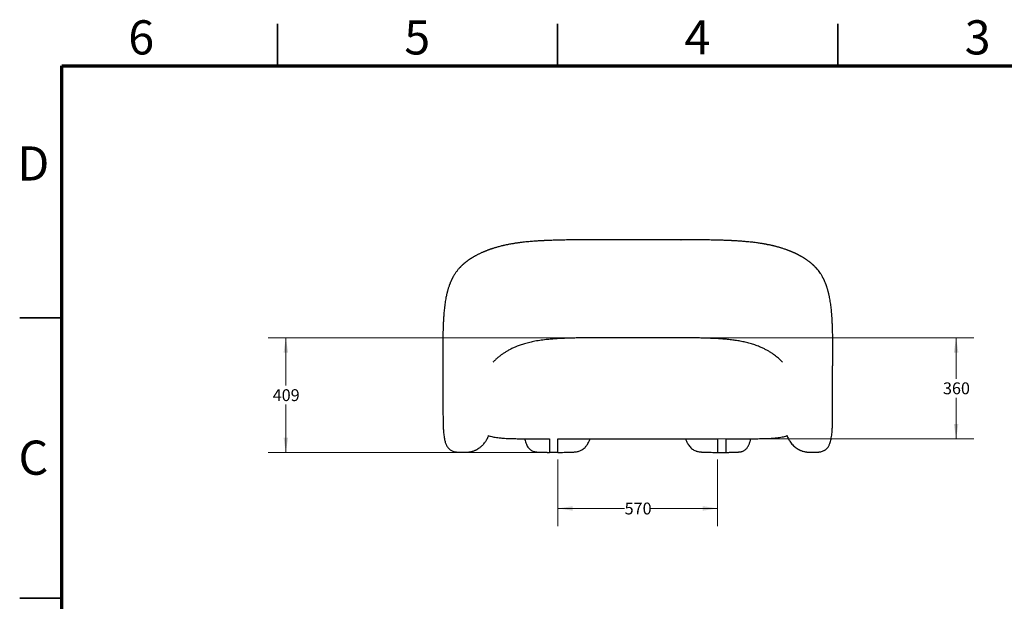
# Model space of a CAD drawing. Units: millimetres. Extents: x 2 to 295, y 2 to 208.
# Drawn here: x 2 to 178, y 104 to 208 of the extents above; entities that cross this region are included whole.
import ezdxf

# ---------------------------------------------------------------- set-up
doc = ezdxf.new("R2010")
doc.units = ezdxf.units.MM
doc.header["$PDSIZE"] = -1
doc.styles.add('SLDTEXTSTYLE0', font='TXT', dxfattribs={"width": 0.75})
doc.dimstyles.new('SLDDIMSTYLE0', dxfattribs={"dimtxt": 2.116667, "dimasz": 2.645833, "dimexe": 0, "dimexo": 0.0625, "dimgap": 0.529167, "dimtad": 0, "dimtih": 1, "dimtoh": 1, "dimdec": 0, "dimlfac": 20, "dimrnd": 1e-09, "dimzin": 12, "dimdsep": 46, "dimtxsty": 'SLDTEXTSTYLE0', "dimsah": 1, "dimcen": 0.09, "dimadec": 0, "dimazin": 3, "dimtfac": 1, "dimtdec": 0, "dimtofl": 0, "dimtmove": 0, "dimatfit": 3, "dimfxl": 0, "dimfrac": 2, "dimtolj": 1, "dimtzin": 12, "dimarcsym": 0})

# ---------------------------------------------------------------- blocks, each defined once
blk = doc.blocks.new('_D')
at = {"color": 7, "linetype": 'Continuous', "lineweight": 0}
for p, q in [((111.53, 151.47), (46.82, 151.47)), ((49.99, 151.47), (49.99, 142.92)), ((49.99, 131.01), (49.99, 139.56)), ((95.78, 131.01), (46.82, 131.01))]:
    blk.add_line(p, q, dxfattribs=at)
at = {"color": 7, "linetype": 'Continuous', "lineweight": 18}
for points in [[(49.99, 151.47), (49.59, 148.82), (50.4, 148.82)], [(49.99, 131.01), (50.4, 133.65), (49.59, 133.65)]]:
    blk.add_solid(points, dxfattribs=at)
at = {"color": 7, "linetype": 'Continuous', "lineweight": 18, "insert": (47.65, 142.28), "char_height": 2.117, "attachment_point": 1, "style": 'SLDTEXTSTYLE0'}
blk.add_mtext('409', dxfattribs=at)
blk = doc.blocks.new('_D_1')
at = {"color": 7, "linetype": 'Continuous', "lineweight": 0}
for p, q in [((114.07, 151.47), (172.78, 151.47)), ((169.6, 151.47), (169.6, 144.14)), ((169.6, 133.44), (169.6, 140.77)), ((114.07, 133.44), (172.78, 133.44))]:
    blk.add_line(p, q, dxfattribs=at)
at = {"color": 7, "linetype": 'Continuous', "lineweight": 18}
for points in [[(169.6, 151.47), (169.2, 148.82), (170.01, 148.82)], [(169.6, 133.44), (170.01, 136.09), (169.2, 136.09)]]:
    blk.add_solid(points, dxfattribs=at)
at = {"color": 7, "linetype": 'Continuous', "lineweight": 18, "insert": (167.26, 143.5), "char_height": 2.117, "attachment_point": 1, "style": 'SLDTEXTSTYLE0'}
blk.add_mtext('360', dxfattribs=at)
blk = doc.blocks.new('_D_2')
at = {"color": 7, "linetype": 'Continuous', "lineweight": 0}
for p, q in [((98.55, 129.74), (98.55, 117.83)), ((127.05, 129.74), (127.05, 117.83)), ((98.55, 121.01), (110.45, 121.01)), ((127.05, 121.01), (115.14, 121.01))]:
    blk.add_line(p, q, dxfattribs=at)
at = {"color": 7, "linetype": 'Continuous', "lineweight": 18}
for points in [[(98.55, 121.01), (101.19, 120.6), (101.19, 121.41)], [(127.05, 121.01), (124.4, 121.41), (124.4, 120.6)]]:
    blk.add_solid(points, dxfattribs=at)
at = {"color": 7, "linetype": 'Continuous', "lineweight": 18, "insert": (110.45, 122.05), "char_height": 2.117, "attachment_point": 1, "style": 'SLDTEXTSTYLE0'}
blk.add_mtext('570', dxfattribs=at)

msp = doc.modelspace()

# ---------------------------------------------------------------- linework, layer by layer
at = {"color": 7, "linetype": 'Continuous', "lineweight": 35}
for p, q in [((48.5, 200), (48.5, 207.5)), ((98.5, 200), (98.5, 207.5)), ((148.5, 207.501), (148.5, 199.999)), ((148.5, 200), (148.5, 207.5)), ((10, 155), (2.5, 155)), ((2.499, 105), (10.001, 105)), ((10, 105), (2.5, 105))]:
    msp.add_line(p, q, dxfattribs=at)
at = {"color": 7, "linetype": 'Continuous', "lineweight": 70}
for p, q in [((10, 10), (10, 200)), ((10, 200), (287, 200))]:
    msp.add_line(p, q, dxfattribs=at)
at = {"color": 7, "linetype": 'Continuous', "lineweight": 25}
for p, q in [((89.735, 168.107), (89.678, 168.096)), ((89.734, 168.109), (89.707, 168.103)), ((92.285, 168.486), (92.28, 168.486)), ((133.31, 168.486), (133.315, 168.486)), ((135.889, 168.103), (135.87, 168.107)), ((135.87, 168.105), (135.931, 168.093)), ((79.749, 162.152), (79.741, 162.136)), ((145.846, 162.152), (145.856, 162.135)), ((112.893, 151.466), (112.798, 151.466)), ((112.798, 151.465), (112.798, 151.466)), ((128.46, 151.196), (128.071, 151.227)), ((78.025, 146.467), (78.027, 146.466)), ((147.564, 146.465), (147.572, 146.468)), ((97.048, 133.444), (97.048, 131.007)), ((98.548, 131.007), (98.548, 133.444)), ((112.798, 133.444), (112.798, 133.444)), ((127.048, 133.444), (127.048, 131.007)), ((128.548, 131.007), (128.548, 133.444)), ((82.756, 131.093), (82.758, 131.093)), ((94.354, 131.133), (94.369, 131.131)), ((97.798, 131.007), (97.048, 131.007)), ((98.548, 131.007), (97.798, 131.007)), ((99.945, 131.02), (99.953, 131.02)), ((127.048, 131.007), (127.798, 131.007)), ((127.798, 131.007), (128.548, 131.007)), ((131.223, 131.13), (131.242, 131.133)), ((142.838, 131.093), (142.84, 131.093)), ((144.056, 131.02), (144.042, 131.02)), ((145.456, 131.136), (145.454, 131.136))]:
    msp.add_line(p, q, dxfattribs=at)
for points, knots in [([(105.072, 168.955), (104.745, 168.954), (104.108, 168.951), (103.187, 168.946), (102.325, 168.939), (101.52, 168.931), (100.772, 168.921), (100.09, 168.911), (99.47, 168.899), (98.91, 168.887), (98.394, 168.875), (97.921, 168.861), (97.514, 168.848), (97.168, 168.836), (96.886, 168.825), (96.646, 168.816), (96.471, 168.808), (96.352, 168.803), (96.279, 168.8), (96.212, 168.796), (96.131, 168.793), (96.009, 168.787), (95.836, 168.778), (95.61, 168.766), (95.335, 168.751), (95.014, 168.732), (94.65, 168.708), (94.244, 168.679), (93.8, 168.643), (93.32, 168.601), (92.809, 168.552), (92.464, 168.513), (92.285, 168.493)], [0, 0, 0, 0, 0.07074508, 0.13772326, 0.20095429, 0.26046831, 0.31630472, 0.36850831, 0.41444483, 0.45723962, 0.49693793, 0.53358607, 0.56723153, 0.59188147, 0.61452383, 0.63355595, 0.64858779, 0.65600355, 0.66185799, 0.66623025, 0.67219646, 0.68136471, 0.6956472, 0.71400509, 0.73639017, 0.7627415, 0.79298582, 0.82704791, 0.86485293, 0.9063268, 0.95139711, 1, 1, 1, 1]), ([(105.113, 168.929), (105.108, 168.935), (105.095, 168.954), (105.081, 168.951), (105.072, 168.949)], [0, 0, 0, 0, 0.367985, 1, 1, 1, 1]), ([(112.798, 168.941), (112.377, 168.941), (111.519, 168.941), (110.229, 168.94), (108.93, 168.94), (107.643, 168.939), (106.369, 168.937), (105.531, 168.935), (105.113, 168.934)], [0, 0, 0, 0, 0.16296154, 0.33173876, 0.50004146, 0.66764307, 0.83435745, 1, 1, 1, 1]), ([(120.482, 168.934), (120.065, 168.935), (119.227, 168.937), (117.953, 168.939), (116.666, 168.94), (115.367, 168.94), (114.076, 168.941), (113.219, 168.941), (112.798, 168.941)], [0, 0, 0, 0, 0.16564254, 0.33235692, 0.49995852, 0.66826122, 0.83703843, 1, 1, 1, 1]), ([(120.482, 168.929), (120.487, 168.935), (120.501, 168.954), (120.515, 168.951), (120.524, 168.949)], [0, 0, 0, 0, 0.3678548, 1, 1, 1, 1]), ([(133.31, 168.493), (133.152, 168.511), (132.845, 168.545), (132.39, 168.59), (131.962, 168.629), (131.562, 168.662), (131.193, 168.69), (130.858, 168.714), (130.559, 168.733), (130.296, 168.749), (130.073, 168.761), (129.891, 168.771), (129.751, 168.779), (129.643, 168.784), (129.551, 168.789), (129.465, 168.793), (129.384, 168.796), (129.303, 168.8), (129.218, 168.804), (129.121, 168.808), (129.003, 168.813), (128.838, 168.82), (128.619, 168.829), (128.337, 168.84), (128.006, 168.851), (127.622, 168.863), (127.184, 168.875), (126.69, 168.888), (126.165, 168.899), (125.611, 168.909), (125.033, 168.918), (124.406, 168.927), (123.73, 168.934), (123.003, 168.941), (122.224, 168.947), (121.394, 168.952), (120.819, 168.954), (120.524, 168.955)], [0, 0, 0, 0, 0.0430876, 0.0832529, 0.1204501, 0.1546269, 0.1857299, 0.2137053, 0.2385001, 0.2600621, 0.278342, 0.2932991, 0.3042322, 0.3123857, 0.3196468, 0.326556, 0.3331117, 0.3393124, 0.3461629, 0.3534428, 0.3628933, 0.3745669, 0.3930704, 0.4153875, 0.4415633, 0.471648, 0.5056965, 0.5437666, 0.5859176, 0.6261945, 0.6696816, 0.7164172, 0.7664373, 0.8197771, 0.8764678, 0.9365354, 1, 1, 1, 1]), ([(89.707, 168.103), (89.607, 168.084), (89.419, 168.046), (89.166, 167.993), (88.955, 167.946), (88.781, 167.906), (88.634, 167.871), (88.323, 167.796), (87.975, 167.705), (87.589, 167.596), (87.338, 167.522), (87.115, 167.453), (86.938, 167.396), (86.793, 167.349), (86.673, 167.309), (86.545, 167.265), (86.405, 167.216), (86.25, 167.161), (86.084, 167.1), (85.911, 167.035), (85.74, 166.968), (85.579, 166.904), (85.436, 166.846), (85.312, 166.794), (85.162, 166.73), (84.981, 166.651), (84.768, 166.554), (84.56, 166.456), (84.356, 166.357), (84.152, 166.254), (83.968, 166.157), (83.8, 166.066), (83.65, 165.983), (83.503, 165.899), (83.365, 165.818), (83.264, 165.757), (83.19, 165.712), (83.132, 165.676), (83.062, 165.632), (82.981, 165.581), (82.888, 165.521), (82.785, 165.453), (82.673, 165.377), (82.551, 165.292), (82.467, 165.232), (82.424, 165.201)], [0, 0, 0, 0, 0.0246766, 0.0464362, 0.0652858, 0.0812282, 0.0950673, 0.1088029, 0.1733593, 0.2016155, 0.2284883, 0.252167, 0.2750231, 0.2885596, 0.3024498, 0.3173973, 0.3344659, 0.3537069, 0.3751683, 0.3977228, 0.4215594, 0.4440375, 0.4641883, 0.4818849, 0.4972725, 0.5297066, 0.562694, 0.5960688, 0.6291268, 0.6631445, 0.6997744, 0.7260026, 0.7536274, 0.7825789, 0.8095831, 0.8328558, 0.8421595, 0.8533912, 0.8671435, 0.8834155, 0.9022023, 0.9230907, 0.9463753, 0.9720262, 1, 1, 1, 1]), ([(92.28, 168.493), (92.176, 168.481), (91.98, 168.458), (91.712, 168.424), (91.484, 168.393), (91.288, 168.366), (91.108, 168.34), (90.903, 168.31), (90.664, 168.273), (90.386, 168.226), (90.072, 168.172), (89.848, 168.13), (89.734, 168.109)], [0, 0, 0, 0, 0.1166733, 0.2188367, 0.3066716, 0.3804454, 0.4495939, 0.519945, 0.6277253, 0.7401265, 0.8671864, 1, 1, 1, 1]), ([(135.87, 168.107), (135.807, 168.119), (135.687, 168.142), (135.53, 168.17), (135.408, 168.192), (135.266, 168.217), (135.077, 168.249), (134.817, 168.291), (134.506, 168.338), (134.144, 168.389), (133.746, 168.442), (133.462, 168.475), (133.316, 168.493)], [0, 0, 0, 0, 0.0682256, 0.1278116, 0.1740744, 0.2220993, 0.3091171, 0.410346, 0.541346, 0.6834874, 0.83629, 1, 1, 1, 1]), ([(143.172, 165.201), (143.126, 165.234), (143.038, 165.297), (142.912, 165.384), (142.799, 165.461), (142.695, 165.529), (142.594, 165.594), (142.487, 165.662), (142.366, 165.736), (142.233, 165.816), (142.096, 165.897), (141.964, 165.973), (141.837, 166.044), (141.722, 166.106), (141.614, 166.164), (141.515, 166.216), (141.418, 166.267), (141.325, 166.314), (141.242, 166.355), (141.163, 166.394), (141.078, 166.436), (140.979, 166.483), (140.862, 166.538), (140.736, 166.596), (140.603, 166.656), (140.452, 166.722), (140.288, 166.792), (140.116, 166.864), (139.952, 166.93), (139.787, 166.995), (139.613, 167.062), (139.419, 167.134), (139.2, 167.213), (138.953, 167.299), (138.694, 167.385), (138.459, 167.46), (138.254, 167.522), (138.076, 167.575), (137.89, 167.629), (137.696, 167.683), (137.508, 167.734), (137.358, 167.773), (137.248, 167.801), (137.171, 167.82), (137.086, 167.841), (136.976, 167.868), (136.833, 167.902), (136.653, 167.943), (136.436, 167.991), (136.179, 168.046), (135.99, 168.083), (135.889, 168.103)], [0, 0, 0, 0, 0.0293267, 0.0557175, 0.0791223, 0.099509, 0.1192091, 0.1406735, 0.163888, 0.1914064, 0.2184168, 0.243002, 0.2654093, 0.2883099, 0.3054201, 0.3231486, 0.3407027, 0.3565438, 0.3706449, 0.3830323, 0.3958982, 0.4124338, 0.4313932, 0.4513648, 0.4716667, 0.4922883, 0.5192281, 0.5435526, 0.5657217, 0.5881242, 0.6111143, 0.6346757, 0.6632491, 0.6932615, 0.7244902, 0.7542228, 0.7729255, 0.7918614, 0.8115012, 0.8318429, 0.8514195, 0.8686257, 0.876764, 0.8842529, 0.8917591, 0.9021459, 0.9157347, 0.9321885, 0.9517157, 0.9743161, 1, 1, 1, 1]), ([(82.424, 165.201), (82.377, 165.167), (82.289, 165.102), (82.165, 165.007), (82.054, 164.92), (81.957, 164.841), (81.864, 164.765), (81.776, 164.69), (81.691, 164.616), (81.617, 164.551), (81.55, 164.49), (81.485, 164.43), (81.414, 164.363), (81.331, 164.283), (81.237, 164.19), (81.136, 164.087), (81.031, 163.976), (80.909, 163.842), (80.773, 163.686), (80.623, 163.503), (80.481, 163.319), (80.346, 163.133), (80.205, 162.929), (80.058, 162.7), (79.936, 162.497), (79.849, 162.343), (79.794, 162.243), (79.757, 162.174), (79.738, 162.137), (79.738, 162.137)], [0, 0, 0, 0, 0.0544739, 0.1037916, 0.1479889, 0.1871192, 0.2212826, 0.2605693, 0.2946498, 0.3244715, 0.3498013, 0.3754682, 0.4026479, 0.4349504, 0.4724766, 0.5132315, 0.5529922, 0.5915144, 0.6490192, 0.7018741, 0.7511523, 0.7976035, 0.8417424, 0.8942198, 0.9455456, 0.9630148, 0.9810111, 0.9998211, 1, 1, 1, 1]), ([(145.858, 162.136), (145.85, 162.15), (145.81, 162.229), (145.729, 162.375), (145.616, 162.571), (145.499, 162.761), (145.339, 163.007), (145.139, 163.29), (144.902, 163.593), (144.714, 163.812), (144.571, 163.969), (144.471, 164.076), (144.375, 164.174), (144.288, 164.26), (144.204, 164.342), (144.118, 164.423), (144.03, 164.504), (143.95, 164.576), (143.884, 164.634), (143.83, 164.681), (143.778, 164.726), (143.718, 164.776), (143.643, 164.838), (143.552, 164.912), (143.443, 164.998), (143.315, 165.096), (143.221, 165.164), (143.172, 165.201)], [0, 0, 0, 0, 0.0075062, 0.0405405, 0.0809152, 0.1200608, 0.1575419, 0.2414178, 0.3242637, 0.4064402, 0.4449436, 0.4832926, 0.5199984, 0.5551089, 0.5858697, 0.6205712, 0.6581878, 0.6924116, 0.7165542, 0.7377584, 0.7565431, 0.7800664, 0.8105789, 0.8474465, 0.8912499, 0.9420782, 1, 1, 1, 1]), ([(79.747, 162.153), (79.73, 162.121), (79.695, 162.054), (79.643, 161.952), (79.592, 161.848), (79.537, 161.733), (79.476, 161.6), (79.41, 161.45), (79.349, 161.306), (79.298, 161.18), (79.252, 161.064), (79.209, 160.95), (79.162, 160.823), (79.1, 160.649), (79.03, 160.44), (78.954, 160.197), (78.886, 159.966), (78.829, 159.761), (78.779, 159.571), (78.734, 159.393), (78.686, 159.188), (78.63, 158.942), (78.593, 158.76), (78.572, 158.659)], [0, 0, 0, 0, 0.0368803, 0.0784162, 0.1120225, 0.1439773, 0.1913571, 0.2437193, 0.2898949, 0.3295878, 0.3621504, 0.3963042, 0.4326915, 0.4731611, 0.5459748, 0.6111272, 0.6706051, 0.7311064, 0.7715015, 0.8165154, 0.8666364, 0.9267056, 1, 1, 1, 1]), ([(147.024, 158.659), (147.005, 158.751), (146.97, 158.92), (146.919, 159.149), (146.874, 159.342), (146.832, 159.509), (146.793, 159.661), (146.755, 159.802), (146.714, 159.95), (146.667, 160.111), (146.611, 160.296), (146.549, 160.489), (146.485, 160.679), (146.422, 160.857), (146.364, 161.012), (146.306, 161.161), (146.237, 161.329), (146.165, 161.498), (146.096, 161.653), (146.038, 161.777), (145.978, 161.901), (145.916, 162.025), (145.872, 162.109), (145.849, 162.154)], [0, 0, 0, 0, 0.0671785, 0.1233982, 0.1703211, 0.2126963, 0.2509076, 0.2865244, 0.3209473, 0.367182, 0.4155797, 0.4693807, 0.5268112, 0.5774194, 0.6225388, 0.6642013, 0.7141422, 0.7804824, 0.8260594, 0.8666874, 0.9034844, 0.9480734, 1, 1, 1, 1]), ([(78.572, 158.659), (78.542, 158.501), (78.481, 158.182), (78.403, 157.694), (78.335, 157.2), (78.277, 156.701), (78.227, 156.203), (78.178, 155.619), (78.131, 154.943), (78.088, 154.158), (78.058, 153.445), (78.038, 152.808), (78.024, 152.26), (78.013, 151.706), (78.004, 151.127), (77.999, 150.502), (77.996, 149.836), (77.997, 149.144), (78.002, 148.45), (78.008, 147.765), (78.015, 147.106), (78.019, 146.677), (78.021, 146.468)], [0, 0, 0, 0, 0.0392523, 0.0791479, 0.1201561, 0.1613578, 0.2023574, 0.2429453, 0.3052663, 0.3690552, 0.4364699, 0.4807866, 0.5258053, 0.5711116, 0.6170291, 0.6683043, 0.7246689, 0.7809574, 0.8385161, 0.8952127, 0.9489737, 1, 1, 1, 1]), ([(147.575, 146.468), (147.576, 146.628), (147.579, 146.943), (147.584, 147.402), (147.588, 147.831), (147.592, 148.196), (147.594, 148.49), (147.596, 148.712), (147.597, 148.884), (147.597, 149.028), (147.598, 149.171), (147.598, 149.34), (147.599, 149.538), (147.599, 149.779), (147.599, 150.069), (147.597, 150.414), (147.594, 150.807), (147.59, 151.233), (147.583, 151.677), (147.575, 152.12), (147.565, 152.556), (147.549, 153.089), (147.528, 153.702), (147.496, 154.381), (147.46, 155.017), (147.417, 155.631), (147.369, 156.202), (147.315, 156.736), (147.257, 157.226), (147.19, 157.711), (147.113, 158.191), (147.053, 158.504), (147.024, 158.659)], [0, 0, 0, 0, 0.0391731, 0.0767877, 0.1122834, 0.1444327, 0.1663284, 0.1845935, 0.1987632, 0.2084971, 0.220146, 0.2338303, 0.249934, 0.2685923, 0.2930854, 0.3213079, 0.3535114, 0.3895745, 0.4262894, 0.4627057, 0.498546, 0.5335646, 0.5936441, 0.6495749, 0.7007826, 0.7503856, 0.8011264, 0.8414482, 0.8819551, 0.9222297, 0.9614202, 1, 1, 1, 1]), ([(97.584, 151.23), (97.291, 151.207), (96.619, 151.154), (95.572, 151.028), (94.506, 150.859), (93.509, 150.65), (92.632, 150.418), (91.813, 150.157), (91.311, 149.958), (91.06, 149.859)], [0, 0, 0, 0, 0.1317909, 0.3019775, 0.4724333, 0.6151385, 0.7582088, 0.8789396, 1, 1, 1, 1]), ([(112.798, 151.466), (112.564, 151.466), (112.046, 151.466), (111.245, 151.466), (110.4, 151.466), (109.567, 151.466), (108.755, 151.466), (107.966, 151.466), (107.202, 151.466), (106.459, 151.465), (105.796, 151.463), (105.21, 151.461), (104.698, 151.458), (104.201, 151.455), (103.72, 151.451), (103.256, 151.446), (102.781, 151.439), (102.296, 151.431), (101.803, 151.421), (101.325, 151.41), (100.861, 151.398), (100.407, 151.384), (99.961, 151.368), (99.519, 151.35), (99.078, 151.329), (98.637, 151.306), (98.211, 151.28), (97.863, 151.256), (97.655, 151.239), (97.584, 151.234)], [0, 0, 0, 0, 0.0404952, 0.089693, 0.1381532, 0.1856067, 0.2318306, 0.2758778, 0.3185311, 0.3598358, 0.3999367, 0.4296742, 0.4590301, 0.4882107, 0.5174672, 0.5470911, 0.5773496, 0.6146287, 0.6529301, 0.692062, 0.7317208, 0.7715285, 0.8110659, 0.8499049, 0.8876342, 0.9238907, 0.9583963, 0.9857088, 1, 1, 1, 1]), ([(112.798, 151.466), (112.766, 151.466), (112.69, 151.466), (112.516, 151.466), (112.285, 151.466), (112.026, 151.466), (111.752, 151.466), (111.47, 151.466), (111.162, 151.466), (110.831, 151.466), (110.475, 151.466), (110.131, 151.466), (109.896, 151.466), (109.795, 151.466)], [0, 0, 0, 0, 0.0808034, 0.197202, 0.3094664, 0.4182717, 0.5068282, 0.5939121, 0.6799498, 0.765354, 0.8505143, 0.9357883, 1, 1, 1, 1]), ([(128.012, 151.234), (127.941, 151.239), (127.733, 151.256), (127.384, 151.28), (126.959, 151.306), (126.517, 151.329), (126.077, 151.35), (125.635, 151.368), (125.188, 151.384), (124.734, 151.398), (124.27, 151.41), (123.793, 151.421), (123.3, 151.431), (122.814, 151.439), (122.339, 151.446), (121.876, 151.451), (121.395, 151.455), (120.898, 151.458), (120.385, 151.461), (119.836, 151.463), (119.249, 151.465), (118.624, 151.465), (117.982, 151.466), (117.326, 151.466), (116.655, 151.466), (115.837, 151.466), (114.871, 151.466), (113.813, 151.466), (113.12, 151.466), (112.798, 151.466)], [0, 0, 0, 0, 0.0143048, 0.0416204, 0.0761301, 0.1123909, 0.1501239, 0.1889661, 0.2285054, 0.2683131, 0.3079695, 0.3470962, 0.3853894, 0.4226578, 0.4529056, 0.4825178, 0.5117624, 0.5409318, 0.5702776, 0.6000066, 0.6339552, 0.6687516, 0.7044995, 0.7412479, 0.7789981, 0.8176955, 0.8801659, 0.9441961, 1, 1, 1, 1]), ([(134.536, 149.859), (134.26, 149.968), (133.706, 150.185), (132.852, 150.45), (131.98, 150.674), (131.095, 150.855), (130.197, 151.001), (129.292, 151.116), (128.562, 151.191), (128.135, 151.223), (128.012, 151.232)], [0, 0, 0, 0, 0.1328112, 0.2664689, 0.4005148, 0.5358056, 0.6713417, 0.8079416, 0.9446579, 1, 1, 1, 1]), ([(91.06, 149.859), (90.855, 149.771), (90.456, 149.599), (89.89, 149.313), (89.367, 149.018), (88.885, 148.714), (88.408, 148.381), (87.942, 148.02), (87.493, 147.632), (87.17, 147.33), (87.001, 147.154), (86.96, 147.111)], [0, 0, 0, 0, 0.1346761, 0.2620668, 0.3827183, 0.4971129, 0.605658, 0.7334747, 0.8528271, 0.9639413, 1, 1, 1, 1]), ([(138.64, 147.11), (138.639, 147.111), (138.554, 147.2), (138.367, 147.382), (138.068, 147.662), (137.742, 147.943), (137.393, 148.223), (137.024, 148.497), (136.615, 148.776), (136.164, 149.056), (135.666, 149.333), (135.121, 149.607), (134.735, 149.773), (134.536, 149.859)], [0, 0, 0, 0, 0.0009094, 0.0745533, 0.1570107, 0.2484091, 0.3339906, 0.4263854, 0.5257526, 0.6323579, 0.7465987, 0.8689565, 1, 1, 1, 1]), ([(78.026, 146.466), (78.027, 146.286), (78.03, 145.931), (78.033, 145.393), (78.035, 144.842), (78.036, 144.264), (78.036, 143.648), (78.036, 142.989), (78.036, 142.287), (78.035, 141.553), (78.035, 140.805), (78.035, 140.062), (78.034, 139.359), (78.035, 138.905), (78.035, 138.693)], [0, 0, 0, 0, 0.0701421, 0.1384083, 0.2087786, 0.2828676, 0.3616724, 0.4461686, 0.5369168, 0.6320693, 0.7290423, 0.8252545, 0.9182924, 1, 1, 1, 1]), ([(147.561, 138.693), (147.561, 138.905), (147.561, 139.358), (147.561, 140.061), (147.561, 140.804), (147.56, 141.553), (147.56, 142.287), (147.56, 142.989), (147.56, 143.648), (147.56, 144.264), (147.56, 144.842), (147.562, 145.392), (147.565, 145.931), (147.568, 146.286), (147.57, 146.466)], [0, 0, 0, 0, 0.0816013, 0.1746451, 0.2708655, 0.3678484, 0.4630121, 0.553773, 0.6382825, 0.7170991, 0.7911978, 0.8615764, 0.9298498, 1, 1, 1, 1]), ([(78.035, 138.693), (78.035, 138.547), (78.036, 138.219), (78.037, 137.724), (78.04, 137.224), (78.045, 136.771), (78.052, 136.323), (78.063, 135.878), (78.08, 135.435), (78.104, 134.985), (78.139, 134.529), (78.189, 134.07), (78.251, 133.656), (78.322, 133.284), (78.404, 132.955), (78.493, 132.668), (78.587, 132.424), (78.684, 132.22), (78.783, 132.049), (78.886, 131.901), (79.002, 131.759), (79.145, 131.615), (79.326, 131.469), (79.552, 131.332), (79.827, 131.214), (80.031, 131.163), (80.139, 131.136)], [0, 0, 0, 0, 0.0515193, 0.1160903, 0.1748284, 0.2278955, 0.2761089, 0.3332597, 0.3850614, 0.4328007, 0.4924866, 0.5465831, 0.5957077, 0.6402963, 0.6802504, 0.7155175, 0.7462514, 0.772737, 0.7953313, 0.815817, 0.8363987, 0.8607749, 0.88898, 0.9212499, 0.9581013, 1, 1, 1, 1]), ([(145.456, 131.136), (145.554, 131.16), (145.737, 131.205), (145.97, 131.298), (146.146, 131.392), (146.278, 131.478), (146.422, 131.59), (146.586, 131.746), (146.742, 131.942), (146.875, 132.154), (146.985, 132.373), (147.095, 132.647), (147.2, 132.983), (147.294, 133.382), (147.372, 133.828), (147.436, 134.319), (147.478, 134.798), (147.507, 135.26), (147.526, 135.702), (147.541, 136.185), (147.55, 136.676), (147.555, 137.179), (147.558, 137.693), (147.56, 138.203), (147.56, 138.542), (147.561, 138.693)], [0, 0, 0, 0, 0.0397434, 0.0743963, 0.0948805, 0.1135181, 0.1308563, 0.1596218, 0.1933194, 0.219046, 0.247835, 0.2799946, 0.3232624, 0.3716549, 0.4248605, 0.4828924, 0.5464328, 0.5946154, 0.6463211, 0.702689, 0.7652296, 0.8198388, 0.8802307, 0.9465963, 1, 1, 1, 1]), ([(82.758, 131.093), (82.856, 131.11), (83.04, 131.141), (83.299, 131.208), (83.523, 131.28), (83.711, 131.354), (83.861, 131.42), (83.979, 131.478), (84.07, 131.525), (84.144, 131.566), (84.213, 131.606), (84.291, 131.653), (84.389, 131.715), (84.512, 131.798), (84.66, 131.907), (84.833, 132.046), (85.028, 132.221), (85.241, 132.437), (85.445, 132.676), (85.633, 132.934), (85.804, 133.205), (85.968, 133.518), (86.088, 133.784), (86.147, 133.949), (86.162, 133.992)], [0, 0, 0, 0, 0.07265997, 0.13653157, 0.19177138, 0.23799666, 0.27472328, 0.30166746, 0.32198497, 0.33845678, 0.35434054, 0.37137895, 0.39493682, 0.42534111, 0.46301815, 0.50839812, 0.56191528, 0.62402029, 0.69519612, 0.75487546, 0.82036153, 0.89238939, 0.97191134, 1, 1, 1, 1]), ([(86.162, 133.992), (86.181, 133.985), (86.305, 133.939), (86.555, 133.87), (86.926, 133.78), (87.347, 133.701), (87.82, 133.633), (88.307, 133.581), (88.803, 133.541), (89.303, 133.511), (89.848, 133.486), (90.438, 133.468), (90.847, 133.461), (91.06, 133.457)], [0, 0, 0, 0, 0.0118953, 0.080491, 0.1573773, 0.2434771, 0.3397837, 0.4473401, 0.5404399, 0.6416795, 0.7516245, 0.870863, 1, 1, 1, 1]), ([(134.536, 133.457), (134.753, 133.461), (135.171, 133.468), (135.773, 133.487), (136.327, 133.512), (136.835, 133.544), (137.342, 133.586), (137.841, 133.641), (138.328, 133.714), (138.773, 133.803), (139.137, 133.893), (139.354, 133.966), (139.433, 133.993)], [0, 0, 0, 0, 0.1319743, 0.2535558, 0.3653976, 0.4681336, 0.5623711, 0.6738777, 0.7730461, 0.8610881, 0.9490735, 1, 1, 1, 1]), ([(139.433, 133.993), (139.465, 133.906), (139.539, 133.706), (139.68, 133.411), (139.844, 133.117), (140.045, 132.812), (140.291, 132.503), (140.586, 132.198), (140.89, 131.937), (141.138, 131.759), (141.318, 131.644), (141.427, 131.58), (141.527, 131.524), (141.625, 131.474), (141.737, 131.42), (141.875, 131.358), (142.057, 131.286), (142.28, 131.212), (142.546, 131.143), (142.736, 131.11), (142.837, 131.093)], [0, 0, 0, 0, 0.05697785, 0.13147731, 0.20018797, 0.26417735, 0.35576134, 0.44276576, 0.52507104, 0.60237047, 0.6307577, 0.65674534, 0.68046402, 0.7020277, 0.72489883, 0.75861607, 0.80348047, 0.85891752, 0.92440101, 1, 1, 1, 1]), ([(91.06, 133.457), (91.187, 133.455), (91.438, 133.452), (91.804, 133.448), (92.152, 133.446), (92.482, 133.445), (92.791, 133.445), (93.078, 133.444), (93.343, 133.444), (93.583, 133.444), (93.799, 133.444), (93.99, 133.444), (94.154, 133.444), (94.298, 133.444), (94.418, 133.444), (94.506, 133.444), (94.572, 133.444), (94.683, 133.444), (94.821, 133.444), (95.003, 133.444), (95.235, 133.444), (95.524, 133.444), (95.86, 133.444), (96.246, 133.444), (96.644, 133.444), (96.926, 133.444), (97.05, 133.444)], [0, 0, 0, 0, 0.03520861, 0.06909734, 0.10174532, 0.13327776, 0.16387073, 0.19375266, 0.22320174, 0.25253789, 0.28210895, 0.31227235, 0.34337553, 0.37574009, 0.41383131, 0.45419033, 0.49660389, 0.54017906, 0.58505464, 0.63140244, 0.68814328, 0.74743773, 0.80955202, 0.87474664, 0.94455478, 1, 1, 1, 1]), ([(92.634, 133.445), (92.655, 133.343), (92.707, 133.084), (92.825, 132.698), (92.986, 132.302), (93.176, 131.963), (93.39, 131.686), (93.623, 131.467), (93.844, 131.32), (94.045, 131.225), (94.223, 131.163), (94.341, 131.138), (94.401, 131.125)], [0, 0, 0, 0, 0.0892516, 0.224746, 0.3518137, 0.4709918, 0.5834849, 0.6908388, 0.7942072, 0.8614041, 0.9290358, 1, 1, 1, 1]), ([(98.548, 133.444), (98.688, 133.444), (99.054, 133.444), (99.683, 133.444), (100.443, 133.444), (101.264, 133.444), (102.153, 133.444), (103.11, 133.444), (104.137, 133.444), (105.23, 133.444), (106.385, 133.444), (107.597, 133.444), (108.86, 133.444), (110.173, 133.444), (111.488, 133.444), (112.374, 133.444), (112.798, 133.444)], [0, 0, 0, 0, 0.03529261, 0.09189102, 0.15144662, 0.21404767, 0.27974819, 0.34984026, 0.42313953, 0.4995913, 0.57910183, 0.66153343, 0.74515928, 0.83119712, 0.91933459, 1, 1, 1, 1]), ([(101.739, 131.108), (101.83, 131.122), (102.015, 131.15), (102.293, 131.221), (102.571, 131.323), (102.849, 131.464), (103.124, 131.652), (103.36, 131.865), (103.562, 132.091), (103.734, 132.317), (103.911, 132.594), (104.087, 132.928), (104.218, 133.222), (104.277, 133.402), (104.291, 133.444)], [0, 0, 0, 0, 0.0750167, 0.151537, 0.2316909, 0.3167961, 0.4081394, 0.5075526, 0.5795101, 0.6566583, 0.7394493, 0.8468171, 0.9635732, 1, 1, 1, 1]), ([(112.798, 133.444), (113.193, 133.444), (114.018, 133.444), (115.248, 133.444), (116.47, 133.444), (117.634, 133.444), (118.738, 133.444), (119.762, 133.444), (120.71, 133.444), (121.585, 133.444), (122.408, 133.444), (123.18, 133.444), (123.933, 133.444), (124.662, 133.444), (125.365, 133.444), (126.011, 133.444), (126.571, 133.444), (126.903, 133.444), (127.048, 133.444)], [0, 0, 0, 0, 0.0771852, 0.1608914, 0.2414756, 0.3187752, 0.3927296, 0.4633393, 0.5268804, 0.5875299, 0.6453626, 0.7004719, 0.7529697, 0.8096156, 0.863261, 0.9141376, 0.962488, 1, 1, 1, 1]), ([(121.3, 133.444), (121.323, 133.381), (121.377, 133.23), (121.482, 132.987), (121.619, 132.709), (121.792, 132.417), (122.004, 132.122), (122.259, 131.837), (122.536, 131.602), (122.829, 131.417), (123.095, 131.295), (123.352, 131.209), (123.597, 131.148), (123.768, 131.122), (123.857, 131.108)], [0, 0, 0, 0, 0.0549452, 0.1300894, 0.2144385, 0.3067236, 0.4056018, 0.5098487, 0.6191125, 0.7052043, 0.7958836, 0.8595588, 0.9268688, 1, 1, 1, 1]), ([(128.548, 133.444), (128.64, 133.444), (128.849, 133.444), (129.122, 133.444), (129.372, 133.444), (129.577, 133.444), (129.743, 133.444), (129.87, 133.444), (129.959, 133.444), (130.007, 133.444), (130.108, 133.444), (130.255, 133.444), (130.447, 133.444), (130.693, 133.444), (130.999, 133.444), (131.37, 133.444), (131.792, 133.444), (132.262, 133.444), (132.775, 133.445), (133.328, 133.446), (133.915, 133.449), (134.328, 133.454), (134.536, 133.457)], [0, 0, 0, 0, 0.03563675, 0.08020023, 0.12119946, 0.1619137, 0.2026226, 0.24360105, 0.28511879, 0.32728133, 0.37702934, 0.42681219, 0.47671466, 0.52682041, 0.58410221, 0.64184236, 0.70011126, 0.7589564, 0.81840167, 0.8784342, 0.9390003, 1, 1, 1, 1]), ([(131.195, 131.125), (131.251, 131.137), (131.359, 131.16), (131.518, 131.213), (131.686, 131.287), (131.859, 131.389), (132.051, 131.537), (132.232, 131.719), (132.394, 131.932), (132.523, 132.145), (132.624, 132.347), (132.701, 132.529), (132.763, 132.693), (132.817, 132.857), (132.87, 133.036), (132.921, 133.234), (132.949, 133.375), (132.963, 133.445)], [0, 0, 0, 0, 0.0664989, 0.126758, 0.183194, 0.2637042, 0.3396675, 0.4339307, 0.5201727, 0.5981336, 0.6672093, 0.726616, 0.7756513, 0.8235906, 0.8777885, 0.9385266, 1, 1, 1, 1]), ([(80.14, 131.136), (80.14, 131.136), (80.139, 131.136), (80.14, 131.136), (80.14, 131.136)], [0, 0, 0, 0, 0.2234142, 1, 1, 1, 1]), ([(80.14, 131.136), (80.2, 131.123), (80.318, 131.099), (80.495, 131.074), (80.653, 131.056), (80.79, 131.044), (80.906, 131.036), (81.014, 131.029), (81.109, 131.025), (81.188, 131.023), (81.257, 131.021), (81.319, 131.02), (81.383, 131.02), (81.445, 131.019), (81.498, 131.019), (81.529, 131.019), (81.54, 131.019)], [0, 0, 0, 0, 0.08060411, 0.15772184, 0.22821834, 0.275823, 0.3195384, 0.36191513, 0.40757545, 0.46109235, 0.5241114, 0.59651413, 0.6773586, 0.79588285, 0.92306811, 1, 1, 1, 1]), ([(81.527, 131.019), (81.527, 131.019), (81.525, 131.019), (81.543, 131.019), (81.591, 131.019), (81.665, 131.019), (81.765, 131.02), (81.879, 131.022), (81.999, 131.026), (82.118, 131.031), (82.234, 131.038), (82.357, 131.047), (82.487, 131.058), (82.624, 131.073), (82.714, 131.086), (82.759, 131.093)], [0, 0, 0, 0, 0.058926, 0.1946217, 0.2857522, 0.3684799, 0.4452945, 0.5172903, 0.5841126, 0.6450155, 0.7021138, 0.7585411, 0.8358621, 0.9167035, 1, 1, 1, 1]), ([(94.403, 131.126), (94.395, 131.127), (94.377, 131.128), (94.363, 131.132), (94.356, 131.134)], [0, 0, 0, 0, 0.4971865, 1, 1, 1, 1]), ([(94.394, 131.127), (94.457, 131.116), (94.574, 131.097), (94.737, 131.081), (94.888, 131.068), (95.048, 131.056), (95.242, 131.045), (95.483, 131.034), (95.782, 131.025), (96.003, 131.021), (96.124, 131.02)], [0, 0, 0, 0, 0.1090076, 0.1992497, 0.2746141, 0.3644143, 0.4741692, 0.6153579, 0.7902026, 1, 1, 1, 1]), ([(96.124, 131.02), (96.203, 131.019), (96.346, 131.018), (96.536, 131.017), (96.679, 131.017), (96.78, 131.016), (96.862, 131.016), (96.946, 131.016), (97.009, 131.016), (97.046, 131.016), (97.048, 131.016)], [0, 0, 0, 0, 0.2560796, 0.4669616, 0.6099478, 0.7170161, 0.7922265, 0.8805999, 0.9937767, 1, 1, 1, 1]), ([(98.548, 131.017), (98.644, 131.017), (98.915, 131.017), (99.383, 131.016), (99.759, 131.018), (99.954, 131.02)], [0, 0, 0, 0, 0.20935068, 0.59006385, 1, 1, 1, 1]), ([(99.945, 131.019), (100.028, 131.02), (100.181, 131.022), (100.393, 131.026), (100.57, 131.03), (100.713, 131.035), (100.825, 131.039), (100.938, 131.044), (101.081, 131.051), (101.245, 131.06), (101.414, 131.073), (101.577, 131.088), (101.683, 131.101), (101.739, 131.108)], [0, 0, 0, 0, 0.1348858, 0.2496054, 0.3451367, 0.422489, 0.4826475, 0.5274359, 0.6065233, 0.7139243, 0.7998993, 0.8957471, 1, 1, 1, 1]), ([(123.857, 131.108), (123.912, 131.101), (124.019, 131.088), (124.182, 131.073), (124.351, 131.06), (124.515, 131.051), (124.658, 131.044), (124.77, 131.039), (124.883, 131.035), (125.026, 131.03), (125.203, 131.026), (125.415, 131.022), (125.568, 131.02), (125.65, 131.019)], [0, 0, 0, 0, 0.1042528, 0.2001006, 0.2860755, 0.3934764, 0.4725638, 0.5173522, 0.5775107, 0.654863, 0.7503944, 0.8651141, 1, 1, 1, 1]), ([(125.641, 131.02), (125.823, 131.018), (126.172, 131.016), (126.64, 131.017), (126.925, 131.017), (127.048, 131.017)], [0, 0, 0, 0, 0.3813303, 0.7342483, 1, 1, 1, 1]), ([(128.548, 131.016), (128.602, 131.016), (128.729, 131.016), (128.942, 131.017), (129.197, 131.017), (129.377, 131.019), (129.473, 131.02)], [0, 0, 0, 0, 0.1744919, 0.4095002, 0.6856571, 1, 1, 1, 1]), ([(129.472, 131.02), (129.593, 131.021), (129.813, 131.025), (130.112, 131.034), (130.354, 131.045), (130.532, 131.055), (130.663, 131.065), (130.76, 131.072), (130.854, 131.081), (130.96, 131.092), (131.08, 131.106), (131.168, 131.121), (131.211, 131.128)], [0, 0, 0, 0, 0.2087098, 0.382648, 0.5231047, 0.6322905, 0.6935374, 0.7481537, 0.7966517, 0.8506121, 0.9271513, 1, 1, 1, 1]), ([(131.192, 131.126), (131.201, 131.127), (131.219, 131.128), (131.233, 131.132), (131.24, 131.134)], [0, 0, 0, 0, 0.4971714, 1, 1, 1, 1]), ([(142.836, 131.093), (142.878, 131.087), (142.961, 131.075), (143.09, 131.06), (143.219, 131.048), (143.345, 131.039), (143.462, 131.032), (143.579, 131.027), (143.69, 131.023), (143.789, 131.021), (143.867, 131.02), (143.925, 131.019), (143.974, 131.019), (144.01, 131.019), (144.031, 131.019), (144.039, 131.019), (144.042, 131.019)], [0, 0, 0, 0, 0.0707692, 0.1395591, 0.2062691, 0.2565164, 0.3076143, 0.3595449, 0.4129113, 0.4694899, 0.532325, 0.603882, 0.6845076, 0.8043932, 0.9346966, 1, 1, 1, 1]), ([(144.056, 131.019), (144.068, 131.019), (144.099, 131.019), (144.151, 131.019), (144.213, 131.02), (144.277, 131.02), (144.339, 131.021), (144.408, 131.023), (144.487, 131.025), (144.581, 131.029), (144.69, 131.036), (144.806, 131.044), (144.943, 131.056), (145.101, 131.074), (145.277, 131.099), (145.395, 131.123), (145.456, 131.136)], [0, 0, 0, 0, 0.0769345, 0.204134, 0.3226685, 0.4035168, 0.4759192, 0.5389331, 0.59244, 0.6380867, 0.6804506, 0.7241574, 0.7717587, 0.8422579, 0.9193841, 1, 1, 1, 1])]:
    msp.add_open_spline(points, degree=3, knots=knots, dxfattribs=at)
at = {"color": 7, "linetype": 'Continuous', "lineweight": 0}
msp.add_point((112.798, 151.466), dxfattribs=at)

# ---------------------------------------------------------------- texts
at = {"color": 7, "linetype": 'Continuous', "lineweight": 0, "char_height": 6.096, "attachment_point": 2, "style": 'SLDTEXTSTYLE0'}
for s, insert in [('6', (24.189, 208.114)), ('5', (73.439, 208.114)), ('4', (123.439, 208.114)), ('3', (173.439, 208.114)), ('D', (4.93, 185.614)), ('C', (4.937, 133.114))]:
    msp.add_mtext(s, dxfattribs=dict(at, insert=insert))

# ---------------------------------------------------------------- dimensions: what is measured, and where the dimension line sits
at = {"color": 7, "linetype": 'Continuous', "lineweight": 18}
for base, p1, p2, angle, picture, middle in [((49.994, 131.007), (112.798, 151.466), (97.048, 131.007), 90, '_D', (49.994, 141.237)), ((169.602, 151.466), (112.798, 133.444), (112.798, 151.466), 89.99999, '_D_1', (169.602, 142.455))]:
    dim = msp.add_linear_dim(base=base, p1=p1, p2=p2, angle=angle, dimstyle='SLDDIMSTYLE0', dxfattribs=at)
    dim.commit()
    dim.dimension.update_dxf_attribs({"geometry": picture, "text_midpoint": middle, "dimtype": 160})
dim = msp.add_linear_dim(base=(127.048, 121.007), p1=(98.548, 131.007), p2=(127.048, 131.007), dimstyle='SLDDIMSTYLE0', dxfattribs=at)
dim.commit()
dim.dimension.update_dxf_attribs({"geometry": '_D_2', "text_midpoint": (112.798, 121.007), "dimtype": 160})

doc.saveas('drawing.dxf')
